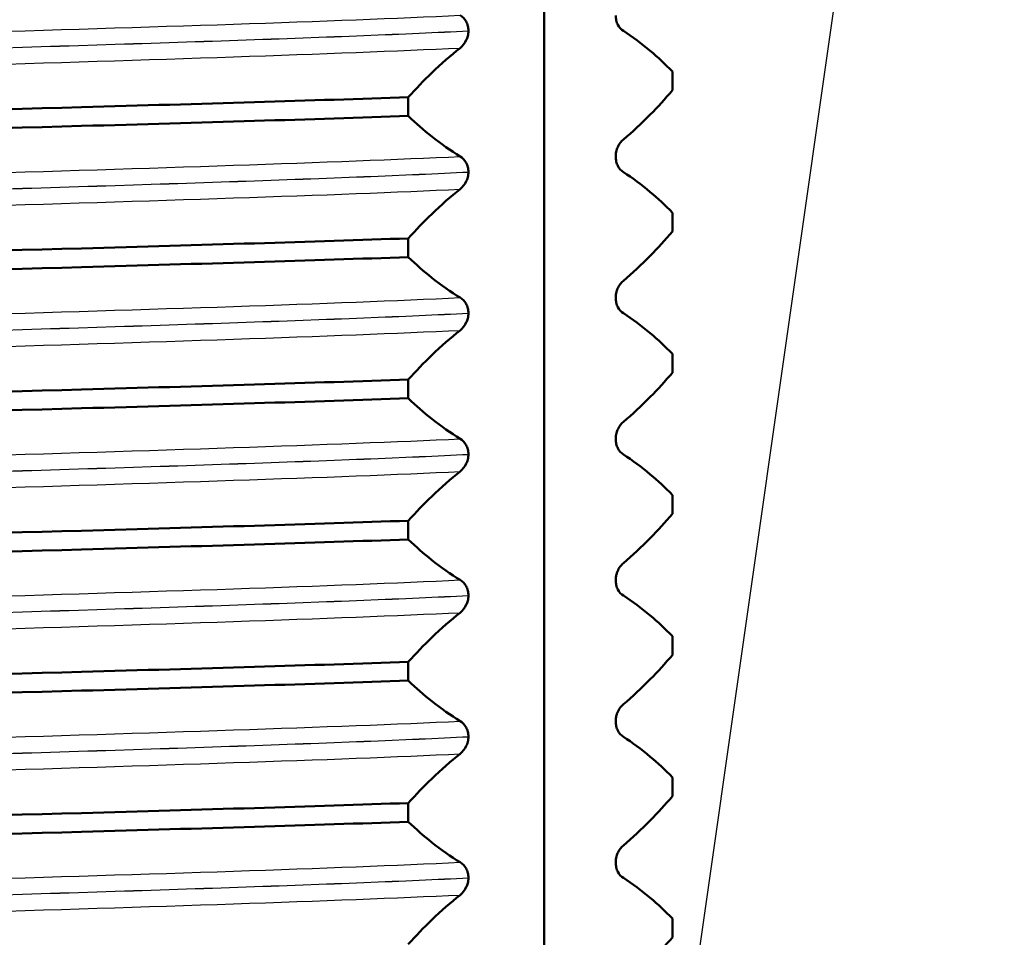
# Paper-space layout 'DS_2' of a CAD drawing. Units: millimetres. Extents: x 0 to 2100, y 0 to 2970.
# Drawn here: x 884 to 895, y 1724 to 1733 of the extents above; entities that cross this region are included whole.
import ezdxf

# ---------------------------------------------------------------- set-up
doc = ezdxf.new("R2010")
doc.units = ezdxf.units.MM
doc.header["$LTSCALE"] = 10
for name, color, linetype, lineweight in [('Dimensions(ISO)', 7, 'Continuous', 25), ('Hatch', 7, 'Continuous', 9), ('Visible Edges(ISO)', 7, 'Continuous', 50), ('Visible Tangent Edges(ISO)', 7, 'Continuous', 25)]:
    doc.layers.add(name, color=color, linetype=linetype, lineweight=lineweight)
doc.styles.add('Text_3.5mm', font='arial.ttf', dxfattribs={"width": 0.9})
doc.dimstyles.new('KS-STANDARD', dxfattribs={"dimscale": 10, "dimtxt": 3.5, "dimasz": 2.5, "dimexe": 3.175, "dimexo": 0, "dimgap": 0.8, "dimtad": 1, "dimdec": 1, "dimrnd": 1e-08, "dimtxsty": 'Text_3.5mm', "dimcen": 0.09, "dimdle": 10, "dimclrd": 7, "dimclre": 7, "dimclrt": 7, "dimadec": 0, "dimazin": 2, "dimtfac": 0.714286, "dimtdec": 4, "dimtmove": 0, "dimatfit": 3, "dimfxl": 1, "dimtolj": 1, "dimlwd": 25, "dimlwe": 25, "dimarcsym": 0})

# ---------------------------------------------------------------- blocks, each defined once
blk = doc.blocks.new('*D7')
at = {"layer": 'Defpoints', "color": 0, "linetype": 'Continuous', "transparency": 16777216}
for p in [(1000.322, 1732.787), (722.822, 1598.287), (1092.982, 1598.287)]:
    blk.add_point(p, dxfattribs=at)
at = {"layer": 'Dimensions(ISO)', "color": 7, "linetype": 'Continuous', "lineweight": 25, "transparency": 16777216}
for p, q in [((1000.322, 1732.787), (1124.732, 1732.787)), ((1092.982, 1707.787), (1092.982, 1623.287)), ((722.822, 1598.287), (1124.732, 1598.287))]:
    blk.add_line(p, q, dxfattribs=at)
at = {"layer": 'Dimensions(ISO)', "color": 7, "linetype": 'Continuous', "transparency": 16777216}
for points in [[(1088.816, 1707.787), (1097.149, 1707.787), (1092.982, 1732.787)], [(1088.816, 1623.287), (1097.149, 1623.287), (1092.982, 1598.287)]]:
    blk.add_solid(points, dxfattribs=at)
at = {"layer": 'Dimensions(ISO)', "color": 7, "linetype": 'Continuous', "lineweight": 25, "transparency": 16777216, "insert": (1067.1, 1632.286), "char_height": 35, "attachment_point": 4, "rotation": 90, "style": 'Text_3.5mm'}
blk.add_mtext('\\A1;134', dxfattribs=at)
blk = doc.blocks.new('*D8')
at = {"layer": 'Defpoints', "color": 0, "linetype": 'Continuous', "transparency": 16777216}
for p in [(1000.322, 1732.787), (722.822, 1496.287), (1224.144, 1496.287)]:
    blk.add_point(p, dxfattribs=at)
at = {"layer": 'Dimensions(ISO)', "color": 7, "linetype": 'Continuous', "lineweight": 25, "transparency": 16777216}
for p, q in [((1000.322, 1732.787), (1255.894, 1732.787)), ((1224.144, 1707.787), (1224.144, 1521.287)), ((722.822, 1496.287), (1255.894, 1496.287))]:
    blk.add_line(p, q, dxfattribs=at)
at = {"layer": 'Dimensions(ISO)', "color": 7, "linetype": 'Continuous', "transparency": 16777216}
for points in [[(1219.977, 1707.787), (1228.311, 1707.787), (1224.144, 1732.787)], [(1219.977, 1521.287), (1228.311, 1521.287), (1224.144, 1496.287)]]:
    blk.add_solid(points, dxfattribs=at)
at = {"layer": 'Dimensions(ISO)', "color": 7, "linetype": 'Continuous', "lineweight": 25, "transparency": 16777216, "insert": (1198.262, 1579.481), "char_height": 35, "attachment_point": 4, "rotation": 90, "style": 'Text_3.5mm'}
blk.add_mtext('\\A1;236', dxfattribs=at)

psp = doc.layouts.new('DS_2')

# ---------------------------------------------------------------- hatches: boundary and pattern name
at = {"layer": 'Hatch'}
h = psp.add_hatch(dxfattribs=at)
h.set_pattern_fill('ANSI31', color=256, scale=254, angle=90, style=0)
h.set_pattern_definition([(135, (0, 0), (-22.45064, -22.45064), [])])
edge = h.paths.add_edge_path()
edge.add_spline(control_points=[(767.524, 1661.071), (767.693, 1661.116), (767.864, 1661.152), (768.209, 1661.207), (768.382, 1661.225), (768.557, 1661.234)], knot_values=[-0.104742, -0.104742, -0.104742, -0.104742, -0.05238, -0.05238, -0.000002, -0.000002, -0.000002, -0.000002], degree=3, periodic=0)
edge.add_line((768.557, 1661.234), (825.702, 1664.229))
edge.add_spline(control_points=[(825.702, 1664.229), (827.764, 1664.337), (829.798, 1664.764), (833.792, 1666.275), (835.712, 1667.391), (839.454, 1670.49), (841.141, 1672.572), (843.599, 1677.264), (844.349, 1679.826), (844.579, 1682.459)], knot_values=[-2.870219, -2.870219, -2.870219, -2.870219, -2.250612, -2.250612, -1.589046, -1.589046, -0.792892, -0.792892, 0, 0, 0, 0], degree=3, periodic=0)
edge.add_line((844.579, 1682.459), (850.158, 1746.223))
edge.add_ellipse((855.139, 1745.787), major_axis=(-4.981, 0.436), ratio=1, start_angle=275, end_angle=360, ccw=False)
edge.add_line((855.139, 1750.787), (916.257, 1750.787))
edge.add_ellipse((916.257, 1762.787), major_axis=(12, 0), ratio=1, start_angle=270, end_angle=305)
edge.add_line((923.14, 1752.957), (933.031, 1759.883))
edge.add_ellipse((935.898, 1755.787), major_axis=(4.096, 2.868), ratio=1, start_angle=55, end_angle=90, ccw=False)
edge.add_line((935.898, 1760.787), (938.322, 1760.787))
edge.add_line((938.322, 1760.787), (938.322, 1762.787))
edge.add_line((938.322, 1762.787), (940.322, 1762.787))
edge.add_line((940.322, 1762.787), (950.252, 1762.787))
edge.add_line((950.252, 1762.787), (950.196, 1763.589))
edge.add_ellipse((945.208, 1763.24), major_axis=(-0.349, 4.988), ratio=1, start_angle=270, end_angle=350.1679)
edge.add_line((945.716, 1768.214), (931.842, 1769.632))
edge.add_ellipse((928.794, 1739.787), major_axis=(-29.845, 3.048), ratio=1, start_angle=270, end_angle=275.8321)
edge.add_line((928.794, 1769.787), (927, 1769.787))
edge.add_ellipse((927, 1767.787), major_axis=(0, 2), ratio=1, start_angle=0, end_angle=80)
edge.add_line((925.031, 1768.134), (924.724, 1766.398))
edge.add_ellipse((916.846, 1767.787), major_axis=(-1.389, -7.878), ratio=1, start_angle=10, end_angle=90, ccw=False)
edge.add_line((916.846, 1759.787), (847.155, 1759.787))
edge.add_ellipse((847.155, 1757.787), major_axis=(-2, 0), ratio=1, start_angle=270, end_angle=355)
edge.add_line((845.162, 1757.961), (838.942, 1686.864))
edge.add_spline(control_points=[(838.942, 1686.864), (838.807, 1685.32), (838.434, 1683.807), (837.197, 1680.853), (836.31, 1679.443), (833.89, 1676.719), (832.285, 1675.509), (828.703, 1673.79), (826.764, 1673.295), (824.784, 1673.191)], knot_values=[-2.152664, -2.152664, -2.152664, -2.152664, -1.687959, -1.687959, -1.191785, -1.191785, -0.594669, -0.594669, -0.000007, -0.000007, -0.000007, -0.000007], degree=3, periodic=0)
edge.add_line((824.784, 1673.191), (760.205, 1669.807))
edge.add_spline(control_points=[(760.205, 1669.807), (760.083, 1669.801), (759.963, 1669.772), (759.739, 1669.672), (759.637, 1669.602), (759.551, 1669.515)], knot_values=[-0.073508, -0.073508, -0.073508, -0.073508, -0.036754, -0.036754, -0.000003, -0.000003, -0.000003, -0.000003], degree=3, periodic=0)
edge.add_line((759.551, 1669.515), (757.041, 1667.006))
edge.add_ellipse((756.334, 1667.713), major_axis=(-0.707, -0.707), ratio=1, start_angle=60, end_angle=90, ccw=False)
edge.add_line((756.593, 1666.747), (746.011, 1663.912))
edge.add_ellipse((746.27, 1662.946), major_axis=(-0.966, -0.259), ratio=1, start_angle=270, end_angle=341)
edge.add_line((745.272, 1663.016), (744.935, 1658.198))
edge.add_line((744.935, 1658.198), (756.879, 1658.198))
edge.add_ellipse((758.59, 1653.5), major_axis=(4.698, 1.711), ratio=1, start_angle=84.994, end_angle=90, ccw=False)
edge.add_line((757.296, 1658.33), (767.524, 1661.071))

# ---------------------------------------------------------------- linework, layer by layer
at = {"layer": 'Visible Edges(ISO)'}
for p, q in [((889.992, 1740.087), (889.992, 1670.487)), ((889.187, 1733.247), (889.187, 1733.248)), ((891.358, 1732.815), (891.358, 1732.615)), ((888.547, 1732.343), (888.547, 1732.542)), ((890.754, 1731.911), (890.754, 1731.91)), ((889.187, 1731.746), (889.187, 1731.747)), ((891.358, 1731.314), (891.358, 1731.114)), ((888.547, 1730.842), (888.547, 1731.041)), ((890.754, 1730.41), (890.754, 1730.409)), ((889.187, 1730.245), (889.187, 1730.246)), ((891.358, 1729.813), (891.358, 1729.613)), ((888.547, 1729.341), (888.547, 1729.54)), ((890.754, 1728.909), (890.754, 1728.908)), ((889.187, 1728.744), (889.187, 1728.745)), ((891.358, 1728.312), (891.358, 1728.112)), ((888.547, 1727.84), (888.547, 1728.039)), ((890.754, 1727.408), (890.754, 1727.407)), ((889.187, 1727.243), (889.187, 1727.244)), ((891.358, 1726.811), (891.358, 1726.611)), ((888.547, 1726.339), (888.547, 1726.538)), ((890.754, 1725.907), (890.754, 1725.906)), ((889.187, 1725.742), (889.187, 1725.743)), ((891.358, 1725.31), (891.358, 1725.11)), ((888.547, 1724.838), (888.547, 1725.037)), ((890.754, 1724.406), (890.754, 1724.405)), ((889.187, 1724.241), (889.187, 1724.242)), ((891.358, 1723.809), (891.358, 1723.609))]:
    psp.add_line(p, q, dxfattribs=at)
for points, knots in [([(889.187, 1733.248), (889.187, 1733.257), (889.186, 1733.266), (889.184, 1733.283), (889.182, 1733.291), (889.176, 1733.318), (889.169, 1733.334), (889.147, 1733.375), (889.125, 1733.398), (889.099, 1733.413)], [-0.0444678, -0.0444678, -0.0444678, -0.0444678, -0.04059224, -0.04059224, -0.03631795, -0.03631795, -0.02566869, -0.02566869, 0, 0, 0, 0]), ([(890.754, 1733.411), (890.754, 1733.402), (890.754, 1733.393), (890.756, 1733.376), (890.758, 1733.367), (890.764, 1733.341), (890.77, 1733.325), (890.791, 1733.284), (890.812, 1733.261), (890.836, 1733.246)], [-0.0444678, -0.0444678, -0.0444678, -0.0444678, -0.04059224, -0.04059224, -0.03631795, -0.03631795, -0.02566869, -0.02566869, 0, 0, 0, 0]), ([(889.099, 1733.065), (889.126, 1733.086), (889.149, 1733.116), (889.17, 1733.162), (889.176, 1733.176), (889.182, 1733.2), (889.184, 1733.21), (889.186, 1733.229), (889.187, 1733.238), (889.187, 1733.247)], [-0.03115116, -0.03115116, -0.03115116, -0.03115116, -0.01238272, -0.01238272, -0.00612422, -0.00612422, -0.00265118, -0.00265118, 0, 0, 0, 0]), ([(890.836, 1733.246), (890.932, 1733.185), (891.027, 1733.114), (891.201, 1732.967), (891.28, 1732.894), (891.358, 1732.815)], [-0.1881183, -0.1881183, -0.1881183, -0.1881183, -0.0857024, -0.0857024, 0, 0, 0, 0]), ([(888.547, 1732.542), (888.63, 1732.633), (888.713, 1732.72), (888.897, 1732.897), (888.998, 1732.986), (889.099, 1733.065)], [-0.1904609, -0.1904609, -0.1904609, -0.1904609, -0.1036427, -0.1036427, 0, 0, 0, 0]), ([(874.286, 1732.065), (874.906, 1732.126), (876.418, 1732.188), (878.405, 1732.25), (880.399, 1732.312), (882.847, 1732.374), (885.071, 1732.436), (886.345, 1732.471), (887.542, 1732.507), (888.547, 1732.542)], [261.32347, 261.32347, 261.32347, 261.32347, 262.098995, 262.098995, 262.098995, 262.87696, 262.87696, 262.87696, 263.322503, 263.322503, 263.322503, 263.322503]), ([(891.358, 1732.615), (891.28, 1732.525), (891.201, 1732.438), (891.027, 1732.261), (890.932, 1732.172), (890.836, 1732.092)], [-0.1904609, -0.1904609, -0.1904609, -0.1904609, -0.1036427, -0.1036427, 0, 0, 0, 0]), ([(874.286, 1731.865), (874.906, 1731.927), (876.418, 1731.988), (878.405, 1732.05), (880.399, 1732.112), (882.847, 1732.174), (885.071, 1732.236), (886.345, 1732.272), (887.542, 1732.307), (888.547, 1732.343)], [261.32347, 261.32347, 261.32347, 261.32347, 262.098995, 262.098995, 262.098995, 262.87696, 262.87696, 262.87696, 263.322503, 263.322503, 263.322503, 263.322503]), ([(889.099, 1731.912), (888.998, 1731.973), (888.897, 1732.044), (888.713, 1732.191), (888.63, 1732.264), (888.547, 1732.343)], [-0.1881183, -0.1881183, -0.1881183, -0.1881183, -0.0857024, -0.0857024, 0, 0, 0, 0]), ([(890.836, 1732.092), (890.814, 1732.074), (890.795, 1732.049), (890.774, 1732.008), (890.767, 1731.993), (890.76, 1731.965), (890.758, 1731.955), (890.755, 1731.937), (890.754, 1731.931), (890.754, 1731.92), (890.754, 1731.915), (890.754, 1731.911)], [-0.0322858, -0.0322858, -0.0322858, -0.0322858, -0.01477221, -0.01477221, -0.00724228, -0.00724228, -0.00334794, -0.00334794, -0.00134468, -0.00134468, 0, 0, 0, 0]), ([(889.187, 1731.747), (889.187, 1731.756), (889.186, 1731.765), (889.184, 1731.782), (889.182, 1731.79), (889.176, 1731.817), (889.169, 1731.833), (889.147, 1731.874), (889.125, 1731.897), (889.099, 1731.912)], [-0.0444678, -0.0444678, -0.0444678, -0.0444678, -0.04059224, -0.04059224, -0.03631795, -0.03631795, -0.02566869, -0.02566869, 0, 0, 0, 0]), ([(890.754, 1731.91), (890.754, 1731.901), (890.754, 1731.892), (890.756, 1731.875), (890.758, 1731.866), (890.764, 1731.84), (890.77, 1731.824), (890.791, 1731.783), (890.812, 1731.76), (890.836, 1731.745)], [-0.0444678, -0.0444678, -0.0444678, -0.0444678, -0.04059224, -0.04059224, -0.03631795, -0.03631795, -0.02566869, -0.02566869, 0, 0, 0, 0]), ([(889.099, 1731.564), (889.126, 1731.585), (889.149, 1731.615), (889.17, 1731.661), (889.176, 1731.675), (889.182, 1731.699), (889.184, 1731.709), (889.186, 1731.728), (889.187, 1731.737), (889.187, 1731.746)], [-0.03115116, -0.03115116, -0.03115116, -0.03115116, -0.01238272, -0.01238272, -0.00612422, -0.00612422, -0.00265118, -0.00265118, 0, 0, 0, 0]), ([(890.836, 1731.745), (890.932, 1731.684), (891.027, 1731.613), (891.201, 1731.466), (891.28, 1731.393), (891.358, 1731.314)], [-0.1881183, -0.1881183, -0.1881183, -0.1881183, -0.0857024, -0.0857024, 0, 0, 0, 0]), ([(888.547, 1731.041), (888.63, 1731.132), (888.713, 1731.219), (888.897, 1731.396), (888.998, 1731.485), (889.099, 1731.564)], [-0.1904609, -0.1904609, -0.1904609, -0.1904609, -0.1036427, -0.1036427, 0, 0, 0, 0]), ([(891.358, 1731.114), (891.28, 1731.024), (891.201, 1730.937), (891.027, 1730.76), (890.932, 1730.671), (890.836, 1730.591)], [-0.1904609, -0.1904609, -0.1904609, -0.1904609, -0.1036427, -0.1036427, 0, 0, 0, 0]), ([(874.286, 1730.564), (874.906, 1730.625), (876.418, 1730.687), (878.405, 1730.749), (880.399, 1730.811), (882.847, 1730.873), (885.071, 1730.935), (886.345, 1730.97), (887.542, 1731.006), (888.547, 1731.041)], [255.040285, 255.040285, 255.040285, 255.040285, 255.81581, 255.81581, 255.81581, 256.593775, 256.593775, 256.593775, 257.039318, 257.039318, 257.039318, 257.039318]), ([(874.286, 1730.364), (874.906, 1730.426), (876.418, 1730.487), (878.405, 1730.549), (880.399, 1730.611), (882.847, 1730.673), (885.071, 1730.735), (886.345, 1730.771), (887.542, 1730.806), (888.547, 1730.842)], [255.040285, 255.040285, 255.040285, 255.040285, 255.81581, 255.81581, 255.81581, 256.593775, 256.593775, 256.593775, 257.039318, 257.039318, 257.039318, 257.039318]), ([(889.099, 1730.411), (888.998, 1730.472), (888.897, 1730.543), (888.713, 1730.69), (888.63, 1730.763), (888.547, 1730.842)], [-0.1881183, -0.1881183, -0.1881183, -0.1881183, -0.0857024, -0.0857024, 0, 0, 0, 0]), ([(890.836, 1730.591), (890.814, 1730.572), (890.794, 1730.547), (890.773, 1730.505), (890.767, 1730.49), (890.76, 1730.463), (890.757, 1730.453), (890.755, 1730.436), (890.755, 1730.431), (890.754, 1730.423), (890.754, 1730.42), (890.754, 1730.416), (890.754, 1730.415), (890.754, 1730.413), (890.754, 1730.412), (890.754, 1730.412), (890.754, 1730.411), (890.754, 1730.411), (890.754, 1730.411), (890.754, 1730.41), (890.754, 1730.41), (890.754, 1730.41), (890.754, 1730.41), (890.754, 1730.41)], [-0.03211548, -0.03211548, -0.03211548, -0.03211548, -0.01436886, -0.01436886, -0.00705429, -0.00705429, -0.00325606, -0.00325606, -0.00158441, -0.00158441, -0.00078573, -0.00078573, -0.00039187, -0.00039187, -0.00019576, -0.00019576, -0.00009785, -0.00009785, -0.00004892, -0.00004892, -0.00002446, -0.00002446, 0, 0, 0, 0]), ([(889.187, 1730.246), (889.187, 1730.255), (889.186, 1730.264), (889.184, 1730.281), (889.182, 1730.289), (889.176, 1730.316), (889.169, 1730.332), (889.147, 1730.373), (889.125, 1730.396), (889.099, 1730.411)], [-0.0444678, -0.0444678, -0.0444678, -0.0444678, -0.04059224, -0.04059224, -0.03631795, -0.03631795, -0.02566869, -0.02566869, 0, 0, 0, 0]), ([(890.754, 1730.409), (890.754, 1730.4), (890.754, 1730.391), (890.756, 1730.374), (890.758, 1730.365), (890.764, 1730.339), (890.77, 1730.323), (890.791, 1730.282), (890.812, 1730.259), (890.836, 1730.244)], [-0.0444678, -0.0444678, -0.0444678, -0.0444678, -0.04059224, -0.04059224, -0.03631795, -0.03631795, -0.02566869, -0.02566869, 0, 0, 0, 0]), ([(889.099, 1730.063), (889.126, 1730.084), (889.149, 1730.114), (889.17, 1730.16), (889.176, 1730.174), (889.182, 1730.198), (889.184, 1730.208), (889.186, 1730.227), (889.187, 1730.236), (889.187, 1730.245)], [-0.03115116, -0.03115116, -0.03115116, -0.03115116, -0.01238272, -0.01238272, -0.00612422, -0.00612422, -0.00265118, -0.00265118, 0, 0, 0, 0]), ([(890.836, 1730.244), (890.932, 1730.183), (891.027, 1730.112), (891.201, 1729.965), (891.28, 1729.892), (891.358, 1729.813)], [-0.1881183, -0.1881183, -0.1881183, -0.1881183, -0.0857024, -0.0857024, 0, 0, 0, 0]), ([(888.547, 1729.54), (888.63, 1729.631), (888.713, 1729.718), (888.897, 1729.895), (888.998, 1729.984), (889.099, 1730.063)], [-0.1904609, -0.1904609, -0.1904609, -0.1904609, -0.1036427, -0.1036427, 0, 0, 0, 0]), ([(891.358, 1729.613), (891.28, 1729.523), (891.201, 1729.436), (891.027, 1729.259), (890.932, 1729.17), (890.836, 1729.09)], [-0.1904609, -0.1904609, -0.1904609, -0.1904609, -0.1036427, -0.1036427, 0, 0, 0, 0]), ([(874.286, 1729.063), (874.906, 1729.124), (876.418, 1729.186), (878.405, 1729.248), (880.399, 1729.31), (882.847, 1729.372), (885.071, 1729.434), (886.345, 1729.469), (887.542, 1729.505), (888.547, 1729.54)], [248.7571, 248.7571, 248.7571, 248.7571, 249.532625, 249.532625, 249.532625, 250.310589, 250.310589, 250.310589, 250.756132, 250.756132, 250.756132, 250.756132]), ([(874.286, 1728.863), (874.906, 1728.925), (876.418, 1728.986), (878.405, 1729.048), (880.399, 1729.11), (882.847, 1729.172), (885.071, 1729.234), (886.345, 1729.27), (887.542, 1729.305), (888.547, 1729.341)], [248.7571, 248.7571, 248.7571, 248.7571, 249.532625, 249.532625, 249.532625, 250.310589, 250.310589, 250.310589, 250.756132, 250.756132, 250.756132, 250.756132]), ([(889.099, 1728.91), (888.998, 1728.971), (888.897, 1729.042), (888.713, 1729.189), (888.63, 1729.262), (888.547, 1729.341)], [-0.1881183, -0.1881183, -0.1881183, -0.1881183, -0.0857024, -0.0857024, 0, 0, 0, 0]), ([(890.836, 1729.09), (890.814, 1729.071), (890.794, 1729.046), (890.773, 1729.004), (890.767, 1728.989), (890.76, 1728.962), (890.757, 1728.952), (890.755, 1728.935), (890.755, 1728.93), (890.754, 1728.922), (890.754, 1728.919), (890.754, 1728.915), (890.754, 1728.914), (890.754, 1728.912), (890.754, 1728.911), (890.754, 1728.911), (890.754, 1728.91), (890.754, 1728.91), (890.754, 1728.91), (890.754, 1728.909), (890.754, 1728.909), (890.754, 1728.909), (890.754, 1728.909), (890.754, 1728.909)], [-0.03211542, -0.03211542, -0.03211542, -0.03211542, -0.01436884, -0.01436884, -0.00705428, -0.00705428, -0.00325606, -0.00325606, -0.0015844, -0.0015844, -0.00078572, -0.00078572, -0.00039187, -0.00039187, -0.00019576, -0.00019576, -0.00009785, -0.00009785, -0.00004892, -0.00004892, -0.00002446, -0.00002446, 0, 0, 0, 0]), ([(889.187, 1728.745), (889.187, 1728.754), (889.186, 1728.763), (889.184, 1728.78), (889.182, 1728.788), (889.176, 1728.815), (889.169, 1728.831), (889.147, 1728.872), (889.125, 1728.895), (889.099, 1728.91)], [-0.0444678, -0.0444678, -0.0444678, -0.0444678, -0.04059224, -0.04059224, -0.03631795, -0.03631795, -0.02566869, -0.02566869, 0, 0, 0, 0]), ([(890.754, 1728.908), (890.754, 1728.899), (890.754, 1728.89), (890.756, 1728.873), (890.758, 1728.864), (890.764, 1728.838), (890.77, 1728.822), (890.791, 1728.781), (890.812, 1728.758), (890.836, 1728.743)], [-0.0444678, -0.0444678, -0.0444678, -0.0444678, -0.04059224, -0.04059224, -0.03631795, -0.03631795, -0.02566869, -0.02566869, 0, 0, 0, 0]), ([(889.099, 1728.562), (889.126, 1728.583), (889.149, 1728.613), (889.17, 1728.659), (889.176, 1728.673), (889.182, 1728.697), (889.184, 1728.707), (889.186, 1728.726), (889.187, 1728.735), (889.187, 1728.744)], [-0.03115116, -0.03115116, -0.03115116, -0.03115116, -0.01238272, -0.01238272, -0.00612422, -0.00612422, -0.00265118, -0.00265118, 0, 0, 0, 0]), ([(890.836, 1728.743), (890.932, 1728.682), (891.027, 1728.611), (891.201, 1728.464), (891.28, 1728.391), (891.358, 1728.312)], [-0.1881183, -0.1881183, -0.1881183, -0.1881183, -0.0857024, -0.0857024, 0, 0, 0, 0]), ([(888.547, 1728.039), (888.63, 1728.13), (888.713, 1728.217), (888.897, 1728.394), (888.998, 1728.483), (889.099, 1728.562)], [-0.1904609, -0.1904609, -0.1904609, -0.1904609, -0.1036427, -0.1036427, 0, 0, 0, 0]), ([(891.358, 1728.112), (891.28, 1728.022), (891.201, 1727.935), (891.027, 1727.758), (890.932, 1727.669), (890.836, 1727.589)], [-0.1904609, -0.1904609, -0.1904609, -0.1904609, -0.1036427, -0.1036427, 0, 0, 0, 0]), ([(874.286, 1727.562), (874.906, 1727.623), (876.418, 1727.685), (878.405, 1727.747), (880.399, 1727.809), (882.847, 1727.871), (885.071, 1727.933), (886.345, 1727.968), (887.542, 1728.004), (888.547, 1728.039)], [242.473914, 242.473914, 242.473914, 242.473914, 243.24944, 243.24944, 243.24944, 244.027404, 244.027404, 244.027404, 244.472947, 244.472947, 244.472947, 244.472947]), ([(874.286, 1727.362), (874.906, 1727.424), (876.418, 1727.485), (878.405, 1727.547), (880.399, 1727.609), (882.847, 1727.671), (885.071, 1727.733), (886.345, 1727.769), (887.542, 1727.804), (888.547, 1727.84)], [242.473914, 242.473914, 242.473914, 242.473914, 243.24944, 243.24944, 243.24944, 244.027404, 244.027404, 244.027404, 244.472947, 244.472947, 244.472947, 244.472947]), ([(889.099, 1727.409), (888.998, 1727.47), (888.897, 1727.541), (888.713, 1727.688), (888.63, 1727.761), (888.547, 1727.84)], [-0.1881183, -0.1881183, -0.1881183, -0.1881183, -0.0857024, -0.0857024, 0, 0, 0, 0]), ([(890.836, 1727.589), (890.821, 1727.577), (890.806, 1727.56), (890.783, 1727.524), (890.774, 1727.506), (890.763, 1727.475), (890.76, 1727.463), (890.756, 1727.443), (890.755, 1727.436), (890.754, 1727.425), (890.754, 1727.421), (890.754, 1727.416), (890.754, 1727.414), (890.754, 1727.411), (890.754, 1727.409), (890.754, 1727.408)], [-0.03518994, -0.03518994, -0.03518994, -0.03518994, -0.01911412, -0.01911412, -0.00913879, -0.00913879, -0.0044396, -0.0044396, -0.00210429, -0.00210429, -0.00099685, -0.00099685, -0.00041119, -0.00041119, 0, 0, 0, 0]), ([(889.187, 1727.244), (889.187, 1727.253), (889.186, 1727.262), (889.184, 1727.279), (889.182, 1727.287), (889.176, 1727.314), (889.169, 1727.33), (889.147, 1727.371), (889.125, 1727.394), (889.099, 1727.409)], [-0.0444678, -0.0444678, -0.0444678, -0.0444678, -0.04059224, -0.04059224, -0.03631795, -0.03631795, -0.02566869, -0.02566869, 0, 0, 0, 0]), ([(890.754, 1727.407), (890.754, 1727.398), (890.754, 1727.389), (890.756, 1727.372), (890.758, 1727.363), (890.764, 1727.337), (890.77, 1727.321), (890.791, 1727.28), (890.812, 1727.257), (890.836, 1727.242)], [-0.0444678, -0.0444678, -0.0444678, -0.0444678, -0.04059224, -0.04059224, -0.03631795, -0.03631795, -0.02566869, -0.02566869, 0, 0, 0, 0]), ([(889.099, 1727.061), (889.126, 1727.082), (889.149, 1727.112), (889.17, 1727.158), (889.176, 1727.172), (889.182, 1727.196), (889.184, 1727.206), (889.186, 1727.225), (889.187, 1727.234), (889.187, 1727.243)], [-0.03115116, -0.03115116, -0.03115116, -0.03115116, -0.01238272, -0.01238272, -0.00612422, -0.00612422, -0.00265118, -0.00265118, 0, 0, 0, 0]), ([(890.836, 1727.242), (890.932, 1727.181), (891.027, 1727.11), (891.201, 1726.963), (891.28, 1726.89), (891.358, 1726.811)], [-0.1881183, -0.1881183, -0.1881183, -0.1881183, -0.0857024, -0.0857024, 0, 0, 0, 0]), ([(888.547, 1726.538), (888.63, 1726.629), (888.713, 1726.716), (888.897, 1726.893), (888.998, 1726.982), (889.099, 1727.061)], [-0.1904609, -0.1904609, -0.1904609, -0.1904609, -0.1036427, -0.1036427, 0, 0, 0, 0]), ([(891.358, 1726.611), (891.28, 1726.521), (891.201, 1726.434), (891.027, 1726.257), (890.932, 1726.168), (890.836, 1726.088)], [-0.1904609, -0.1904609, -0.1904609, -0.1904609, -0.1036427, -0.1036427, 0, 0, 0, 0]), ([(874.286, 1726.061), (874.906, 1726.122), (876.418, 1726.184), (878.405, 1726.246), (880.399, 1726.308), (882.847, 1726.37), (885.071, 1726.432), (886.345, 1726.467), (887.542, 1726.503), (888.547, 1726.538)], [236.190729, 236.190729, 236.190729, 236.190729, 236.966254, 236.966254, 236.966254, 237.744219, 237.744219, 237.744219, 238.189762, 238.189762, 238.189762, 238.189762]), ([(874.286, 1725.861), (874.906, 1725.923), (876.418, 1725.984), (878.405, 1726.046), (880.399, 1726.108), (882.847, 1726.17), (885.071, 1726.232), (886.345, 1726.268), (887.542, 1726.303), (888.547, 1726.339)], [236.190729, 236.190729, 236.190729, 236.190729, 236.966254, 236.966254, 236.966254, 237.744219, 237.744219, 237.744219, 238.189762, 238.189762, 238.189762, 238.189762]), ([(889.099, 1725.908), (888.998, 1725.969), (888.897, 1726.04), (888.713, 1726.187), (888.63, 1726.26), (888.547, 1726.339)], [-0.1881183, -0.1881183, -0.1881183, -0.1881183, -0.0857024, -0.0857024, 0, 0, 0, 0]), ([(890.836, 1726.088), (890.822, 1726.077), (890.808, 1726.061), (890.783, 1726.025), (890.774, 1726.006), (890.764, 1725.976), (890.76, 1725.964), (890.756, 1725.944), (890.755, 1725.936), (890.754, 1725.924), (890.754, 1725.92), (890.754, 1725.913), (890.754, 1725.91), (890.754, 1725.907)], [-0.03004619, -0.03004619, -0.03004619, -0.03004619, -0.01888624, -0.01888624, -0.00958466, -0.00958466, -0.00468334, -0.00468334, -0.00214385, -0.00214385, -0.00087475, -0.00087475, 0, 0, 0, 0]), ([(889.187, 1725.743), (889.187, 1725.752), (889.186, 1725.761), (889.184, 1725.778), (889.182, 1725.786), (889.176, 1725.813), (889.169, 1725.829), (889.147, 1725.87), (889.125, 1725.893), (889.099, 1725.908)], [-0.0444678, -0.0444678, -0.0444678, -0.0444678, -0.04059224, -0.04059224, -0.03631795, -0.03631795, -0.02566869, -0.02566869, 0, 0, 0, 0]), ([(890.754, 1725.906), (890.754, 1725.897), (890.754, 1725.888), (890.756, 1725.871), (890.758, 1725.862), (890.764, 1725.836), (890.77, 1725.82), (890.791, 1725.779), (890.812, 1725.756), (890.836, 1725.741)], [-0.0444678, -0.0444678, -0.0444678, -0.0444678, -0.04059224, -0.04059224, -0.03631795, -0.03631795, -0.02566869, -0.02566869, 0, 0, 0, 0]), ([(889.099, 1725.56), (889.126, 1725.581), (889.149, 1725.611), (889.17, 1725.657), (889.176, 1725.671), (889.182, 1725.695), (889.184, 1725.705), (889.186, 1725.724), (889.187, 1725.733), (889.187, 1725.742)], [-0.03115116, -0.03115116, -0.03115116, -0.03115116, -0.01238272, -0.01238272, -0.00612422, -0.00612422, -0.00265118, -0.00265118, 0, 0, 0, 0]), ([(890.836, 1725.741), (890.932, 1725.68), (891.027, 1725.609), (891.201, 1725.462), (891.28, 1725.389), (891.358, 1725.31)], [-0.1881183, -0.1881183, -0.1881183, -0.1881183, -0.0857024, -0.0857024, 0, 0, 0, 0]), ([(888.547, 1725.037), (888.63, 1725.128), (888.713, 1725.215), (888.897, 1725.392), (888.998, 1725.481), (889.099, 1725.56)], [-0.1904609, -0.1904609, -0.1904609, -0.1904609, -0.1036427, -0.1036427, 0, 0, 0, 0]), ([(891.358, 1725.11), (891.28, 1725.02), (891.201, 1724.933), (891.027, 1724.756), (890.932, 1724.667), (890.836, 1724.587)], [-0.1904609, -0.1904609, -0.1904609, -0.1904609, -0.1036427, -0.1036427, 0, 0, 0, 0]), ([(874.286, 1724.56), (874.906, 1724.621), (876.418, 1724.683), (878.405, 1724.745), (880.399, 1724.807), (882.847, 1724.869), (885.071, 1724.931), (886.345, 1724.966), (887.542, 1725.002), (888.547, 1725.037)], [229.907544, 229.907544, 229.907544, 229.907544, 230.683069, 230.683069, 230.683069, 231.461033, 231.461033, 231.461033, 231.906576, 231.906576, 231.906576, 231.906576]), ([(874.286, 1724.36), (874.906, 1724.422), (876.418, 1724.483), (878.405, 1724.545), (880.399, 1724.607), (882.847, 1724.669), (885.071, 1724.731), (886.345, 1724.767), (887.542, 1724.802), (888.547, 1724.838)], [229.907544, 229.907544, 229.907544, 229.907544, 230.683069, 230.683069, 230.683069, 231.461033, 231.461033, 231.461033, 231.906576, 231.906576, 231.906576, 231.906576]), ([(889.099, 1724.407), (888.998, 1724.468), (888.897, 1724.539), (888.713, 1724.686), (888.63, 1724.759), (888.547, 1724.838)], [-0.1881183, -0.1881183, -0.1881183, -0.1881183, -0.0857024, -0.0857024, 0, 0, 0, 0]), ([(890.836, 1724.587), (890.814, 1724.568), (890.794, 1724.543), (890.773, 1724.501), (890.767, 1724.486), (890.76, 1724.459), (890.757, 1724.449), (890.755, 1724.432), (890.755, 1724.427), (890.754, 1724.419), (890.754, 1724.416), (890.754, 1724.412), (890.754, 1724.411), (890.754, 1724.409), (890.754, 1724.408), (890.754, 1724.408), (890.754, 1724.407), (890.754, 1724.407), (890.754, 1724.407), (890.754, 1724.406), (890.754, 1724.406), (890.754, 1724.406), (890.754, 1724.406), (890.754, 1724.406)], [-0.03211549, -0.03211549, -0.03211549, -0.03211549, -0.01436887, -0.01436887, -0.00705429, -0.00705429, -0.00325606, -0.00325606, -0.00158441, -0.00158441, -0.00078573, -0.00078573, -0.00039187, -0.00039187, -0.00019576, -0.00019576, -0.00009785, -0.00009785, -0.00004892, -0.00004892, -0.00002446, -0.00002446, 0, 0, 0, 0]), ([(889.187, 1724.242), (889.187, 1724.251), (889.186, 1724.26), (889.184, 1724.277), (889.182, 1724.285), (889.176, 1724.312), (889.169, 1724.328), (889.147, 1724.369), (889.125, 1724.392), (889.099, 1724.407)], [-0.0444678, -0.0444678, -0.0444678, -0.0444678, -0.04059224, -0.04059224, -0.03631795, -0.03631795, -0.02566869, -0.02566869, 0, 0, 0, 0]), ([(890.754, 1724.405), (890.754, 1724.396), (890.754, 1724.387), (890.756, 1724.37), (890.758, 1724.361), (890.764, 1724.335), (890.77, 1724.319), (890.791, 1724.278), (890.812, 1724.255), (890.836, 1724.24)], [-0.0444678, -0.0444678, -0.0444678, -0.0444678, -0.04059224, -0.04059224, -0.03631795, -0.03631795, -0.02566869, -0.02566869, 0, 0, 0, 0]), ([(889.099, 1724.059), (889.126, 1724.08), (889.149, 1724.11), (889.17, 1724.156), (889.176, 1724.17), (889.182, 1724.194), (889.184, 1724.204), (889.186, 1724.223), (889.187, 1724.232), (889.187, 1724.241)], [-0.03115116, -0.03115116, -0.03115116, -0.03115116, -0.01238272, -0.01238272, -0.00612422, -0.00612422, -0.00265118, -0.00265118, 0, 0, 0, 0]), ([(890.836, 1724.24), (890.932, 1724.179), (891.027, 1724.108), (891.201, 1723.961), (891.28, 1723.888), (891.358, 1723.809)], [-0.1881183, -0.1881183, -0.1881183, -0.1881183, -0.0857024, -0.0857024, 0, 0, 0, 0]), ([(888.547, 1723.536), (888.63, 1723.627), (888.713, 1723.714), (888.897, 1723.891), (888.998, 1723.98), (889.099, 1724.059)], [-0.1904609, -0.1904609, -0.1904609, -0.1904609, -0.1036427, -0.1036427, 0, 0, 0, 0]), ([(891.358, 1723.609), (891.28, 1723.519), (891.201, 1723.432), (891.027, 1723.255), (890.932, 1723.166), (890.836, 1723.086)], [-0.1904609, -0.1904609, -0.1904609, -0.1904609, -0.1036427, -0.1036427, 0, 0, 0, 0])]:
    psp.add_open_spline(points, degree=3, knots=knots, dxfattribs=at)
at = {"layer": 'Visible Tangent Edges(ISO)'}
psp.add_line((894.54, 1743.787), (891.274, 1720.889), dxfattribs=at)
for points, knots in [([(874.808, 1732.843), (874.978, 1732.906), (876.038, 1732.97), (877.679, 1733.033), (879.332, 1733.097), (881.554, 1733.161), (883.692, 1733.225), (885.79, 1733.288), (887.78, 1733.35), (889.099, 1733.413)], [267.412801, 267.412801, 267.412801, 267.412801, 268.209653, 268.209653, 268.209653, 269.0121, 269.0121, 269.0121, 269.799543, 269.799543, 269.799543, 269.799543]), ([(874.89, 1732.661), (874.987, 1732.725), (875.971, 1732.789), (877.555, 1732.852), (879.194, 1732.918), (881.454, 1732.984), (883.633, 1733.05), (885.812, 1733.116), (887.877, 1733.182), (889.187, 1733.248)], [267.378682, 267.378682, 267.378682, 267.378682, 268.178449, 268.178449, 268.178449, 269.006055, 269.006055, 269.006055, 269.833662, 269.833662, 269.833662, 269.833662]), ([(874.89, 1732.66), (874.987, 1732.724), (875.971, 1732.788), (877.555, 1732.851), (879.194, 1732.917), (881.454, 1732.983), (883.633, 1733.049), (885.812, 1733.115), (887.877, 1733.181), (889.187, 1733.247)], [261.095497, 261.095497, 261.095497, 261.095497, 261.895263, 261.895263, 261.895263, 262.72287, 262.72287, 262.72287, 263.550477, 263.550477, 263.550477, 263.550477]), ([(874.808, 1732.495), (874.978, 1732.559), (876.038, 1732.622), (877.679, 1732.686), (879.332, 1732.75), (881.554, 1732.813), (883.692, 1732.877), (885.79, 1732.94), (887.78, 1733.003), (889.099, 1733.065)], [261.129616, 261.129616, 261.129616, 261.129616, 261.926467, 261.926467, 261.926467, 262.728914, 262.728914, 262.728914, 263.516357, 263.516357, 263.516357, 263.516357]), ([(874.808, 1731.342), (874.978, 1731.405), (876.038, 1731.469), (877.679, 1731.532), (879.332, 1731.596), (881.554, 1731.66), (883.692, 1731.724), (885.79, 1731.787), (887.78, 1731.849), (889.099, 1731.912)], [261.129616, 261.129616, 261.129616, 261.129616, 261.926467, 261.926467, 261.926467, 262.728914, 262.728914, 262.728914, 263.516357, 263.516357, 263.516357, 263.516357]), ([(874.89, 1731.16), (874.987, 1731.224), (875.971, 1731.288), (877.555, 1731.351), (879.194, 1731.417), (881.454, 1731.483), (883.633, 1731.549), (885.812, 1731.615), (887.877, 1731.681), (889.187, 1731.747)], [261.095497, 261.095497, 261.095497, 261.095497, 261.895263, 261.895263, 261.895263, 262.72287, 262.72287, 262.72287, 263.550477, 263.550477, 263.550477, 263.550477]), ([(874.89, 1731.159), (874.987, 1731.223), (875.971, 1731.287), (877.555, 1731.35), (879.194, 1731.416), (881.454, 1731.482), (883.633, 1731.548), (885.812, 1731.614), (887.877, 1731.68), (889.187, 1731.746)], [254.812311, 254.812311, 254.812311, 254.812311, 255.612078, 255.612078, 255.612078, 256.439685, 256.439685, 256.439685, 257.267291, 257.267291, 257.267291, 257.267291]), ([(874.808, 1730.994), (874.978, 1731.058), (876.038, 1731.121), (877.679, 1731.185), (879.332, 1731.249), (881.554, 1731.312), (883.692, 1731.376), (885.79, 1731.439), (887.78, 1731.502), (889.099, 1731.564)], [254.84643, 254.84643, 254.84643, 254.84643, 255.643282, 255.643282, 255.643282, 256.445729, 256.445729, 256.445729, 257.233172, 257.233172, 257.233172, 257.233172]), ([(874.808, 1729.841), (874.978, 1729.904), (876.038, 1729.968), (877.679, 1730.031), (879.332, 1730.095), (881.554, 1730.159), (883.692, 1730.223), (885.79, 1730.286), (887.78, 1730.348), (889.099, 1730.411)], [254.84643, 254.84643, 254.84643, 254.84643, 255.643282, 255.643282, 255.643282, 256.445729, 256.445729, 256.445729, 257.233172, 257.233172, 257.233172, 257.233172]), ([(874.89, 1729.659), (874.987, 1729.723), (875.971, 1729.787), (877.555, 1729.85), (879.194, 1729.916), (881.454, 1729.982), (883.633, 1730.048), (885.812, 1730.114), (887.877, 1730.18), (889.187, 1730.246)], [254.812311, 254.812311, 254.812311, 254.812311, 255.612078, 255.612078, 255.612078, 256.439685, 256.439685, 256.439685, 257.267291, 257.267291, 257.267291, 257.267291]), ([(874.89, 1729.658), (874.987, 1729.722), (875.971, 1729.786), (877.555, 1729.849), (879.194, 1729.915), (881.454, 1729.981), (883.633, 1730.047), (885.812, 1730.113), (887.877, 1730.179), (889.187, 1730.245)], [248.529126, 248.529126, 248.529126, 248.529126, 249.328893, 249.328893, 249.328893, 250.156499, 250.156499, 250.156499, 250.984106, 250.984106, 250.984106, 250.984106]), ([(874.808, 1729.493), (874.978, 1729.557), (876.038, 1729.62), (877.679, 1729.684), (879.332, 1729.748), (881.554, 1729.811), (883.692, 1729.875), (885.79, 1729.938), (887.78, 1730.001), (889.099, 1730.063)], [248.563245, 248.563245, 248.563245, 248.563245, 249.360097, 249.360097, 249.360097, 250.162544, 250.162544, 250.162544, 250.949987, 250.949987, 250.949987, 250.949987]), ([(874.808, 1728.34), (874.978, 1728.403), (876.038, 1728.467), (877.679, 1728.53), (879.332, 1728.594), (881.554, 1728.658), (883.692, 1728.722), (885.79, 1728.785), (887.78, 1728.847), (889.099, 1728.91)], [248.563245, 248.563245, 248.563245, 248.563245, 249.360097, 249.360097, 249.360097, 250.162544, 250.162544, 250.162544, 250.949987, 250.949987, 250.949987, 250.949987]), ([(874.89, 1728.158), (874.987, 1728.222), (875.971, 1728.286), (877.555, 1728.349), (879.194, 1728.415), (881.454, 1728.481), (883.633, 1728.547), (885.812, 1728.613), (887.877, 1728.679), (889.187, 1728.745)], [248.529126, 248.529126, 248.529126, 248.529126, 249.328893, 249.328893, 249.328893, 250.156499, 250.156499, 250.156499, 250.984106, 250.984106, 250.984106, 250.984106]), ([(874.89, 1728.157), (874.987, 1728.221), (875.971, 1728.285), (877.555, 1728.348), (879.194, 1728.414), (881.454, 1728.48), (883.633, 1728.546), (885.812, 1728.612), (887.877, 1728.678), (889.187, 1728.744)], [242.245941, 242.245941, 242.245941, 242.245941, 243.045707, 243.045707, 243.045707, 243.873314, 243.873314, 243.873314, 244.700921, 244.700921, 244.700921, 244.700921]), ([(874.808, 1727.992), (874.978, 1728.056), (876.038, 1728.119), (877.679, 1728.183), (879.332, 1728.247), (881.554, 1728.31), (883.692, 1728.374), (885.79, 1728.437), (887.78, 1728.5), (889.099, 1728.562)], [242.28006, 242.28006, 242.28006, 242.28006, 243.076911, 243.076911, 243.076911, 243.879358, 243.879358, 243.879358, 244.666801, 244.666801, 244.666801, 244.666801]), ([(874.808, 1726.839), (874.978, 1726.902), (876.038, 1726.966), (877.679, 1727.029), (879.332, 1727.093), (881.554, 1727.157), (883.692, 1727.221), (885.79, 1727.284), (887.78, 1727.346), (889.099, 1727.409)], [242.28006, 242.28006, 242.28006, 242.28006, 243.076911, 243.076911, 243.076911, 243.879358, 243.879358, 243.879358, 244.666801, 244.666801, 244.666801, 244.666801]), ([(874.89, 1726.657), (874.987, 1726.721), (875.971, 1726.785), (877.555, 1726.848), (879.194, 1726.914), (881.454, 1726.98), (883.633, 1727.046), (885.812, 1727.112), (887.877, 1727.178), (889.187, 1727.244)], [242.245941, 242.245941, 242.245941, 242.245941, 243.045707, 243.045707, 243.045707, 243.873314, 243.873314, 243.873314, 244.700921, 244.700921, 244.700921, 244.700921]), ([(874.89, 1726.656), (874.987, 1726.72), (875.971, 1726.784), (877.555, 1726.847), (879.194, 1726.913), (881.454, 1726.979), (883.633, 1727.045), (885.812, 1727.111), (887.877, 1727.177), (889.187, 1727.243)], [235.962755, 235.962755, 235.962755, 235.962755, 236.762522, 236.762522, 236.762522, 237.590129, 237.590129, 237.590129, 238.417735, 238.417735, 238.417735, 238.417735]), ([(874.808, 1726.491), (874.978, 1726.555), (876.038, 1726.618), (877.679, 1726.682), (879.332, 1726.746), (881.554, 1726.809), (883.692, 1726.873), (885.79, 1726.936), (887.78, 1726.999), (889.099, 1727.061)], [235.996875, 235.996875, 235.996875, 235.996875, 236.793726, 236.793726, 236.793726, 237.596173, 237.596173, 237.596173, 238.383616, 238.383616, 238.383616, 238.383616]), ([(874.808, 1725.338), (874.978, 1725.401), (876.038, 1725.465), (877.679, 1725.528), (879.332, 1725.592), (881.554, 1725.656), (883.692, 1725.72), (885.79, 1725.783), (887.78, 1725.845), (889.099, 1725.908)], [235.996875, 235.996875, 235.996875, 235.996875, 236.793726, 236.793726, 236.793726, 237.596173, 237.596173, 237.596173, 238.383616, 238.383616, 238.383616, 238.383616]), ([(874.89, 1725.156), (874.987, 1725.22), (875.971, 1725.284), (877.555, 1725.347), (879.194, 1725.413), (881.454, 1725.479), (883.633, 1725.545), (885.812, 1725.611), (887.877, 1725.677), (889.187, 1725.743)], [235.962755, 235.962755, 235.962755, 235.962755, 236.762522, 236.762522, 236.762522, 237.590129, 237.590129, 237.590129, 238.417735, 238.417735, 238.417735, 238.417735]), ([(874.89, 1725.155), (874.987, 1725.219), (875.971, 1725.283), (877.555, 1725.346), (879.194, 1725.412), (881.454, 1725.478), (883.633, 1725.544), (885.812, 1725.61), (887.877, 1725.676), (889.187, 1725.742)], [229.67957, 229.67957, 229.67957, 229.67957, 230.479337, 230.479337, 230.479337, 231.306943, 231.306943, 231.306943, 232.13455, 232.13455, 232.13455, 232.13455]), ([(874.808, 1724.99), (874.978, 1725.054), (876.038, 1725.117), (877.679, 1725.181), (879.332, 1725.245), (881.554, 1725.308), (883.692, 1725.372), (885.79, 1725.435), (887.78, 1725.498), (889.099, 1725.56)], [229.713689, 229.713689, 229.713689, 229.713689, 230.510541, 230.510541, 230.510541, 231.312988, 231.312988, 231.312988, 232.100431, 232.100431, 232.100431, 232.100431]), ([(874.808, 1723.837), (874.978, 1723.9), (876.038, 1723.964), (877.679, 1724.027), (879.332, 1724.091), (881.554, 1724.155), (883.692, 1724.219), (885.79, 1724.282), (887.78, 1724.344), (889.099, 1724.407)], [229.713689, 229.713689, 229.713689, 229.713689, 230.510541, 230.510541, 230.510541, 231.312988, 231.312988, 231.312988, 232.100431, 232.100431, 232.100431, 232.100431]), ([(874.89, 1723.655), (874.987, 1723.719), (875.971, 1723.783), (877.555, 1723.846), (879.194, 1723.912), (881.454, 1723.978), (883.633, 1724.044), (885.812, 1724.11), (887.877, 1724.176), (889.187, 1724.242)], [229.67957, 229.67957, 229.67957, 229.67957, 230.479337, 230.479337, 230.479337, 231.306943, 231.306943, 231.306943, 232.13455, 232.13455, 232.13455, 232.13455]), ([(874.89, 1723.654), (874.987, 1723.718), (875.971, 1723.782), (877.555, 1723.845), (879.194, 1723.911), (881.454, 1723.977), (883.633, 1724.043), (885.812, 1724.109), (887.877, 1724.175), (889.187, 1724.241)], [223.396385, 223.396385, 223.396385, 223.396385, 224.196151, 224.196151, 224.196151, 225.023758, 225.023758, 225.023758, 225.851365, 225.851365, 225.851365, 225.851365]), ([(874.808, 1723.489), (874.978, 1723.553), (876.038, 1723.616), (877.679, 1723.68), (879.332, 1723.744), (881.554, 1723.807), (883.692, 1723.871), (885.79, 1723.934), (887.78, 1723.997), (889.099, 1724.059)], [223.430504, 223.430504, 223.430504, 223.430504, 224.227356, 224.227356, 224.227356, 225.029803, 225.029803, 225.029803, 225.817246, 225.817246, 225.817246, 225.817246])]:
    psp.add_open_spline(points, degree=3, knots=knots, dxfattribs=at)

# ---------------------------------------------------------------- dimensions: what is measured, and where the dimension line sits
at = {"layer": 'Dimensions(ISO)', "color": 7, "linetype": 'Continuous', "lineweight": 25}
for base, p2, picture, middle in [((1092.982460955, 1598.286874269), (722.821987861, 1598.286874269), '*D7', (1092.982460955, 1665.536874269)), ((1224.143943714, 1496.286874269), (722.821987861, 1496.286874269), '*D8', (1224.143943714, 1614.536874269))]:
    dim = psp.add_linear_dim(base=base, p1=(1000.321985245, 1732.786874269), p2=p2, angle=270, dimstyle='KS-STANDARD', override={"dimgap": 0.8, "dimdec": 0, "dimtol": 0, "dimlim": 0, "dimtp": 0, "dimtm": 0, "dimtdec": 0, "dimtofl": 0, "dimatfit": 1}, dxfattribs=at)
    dim.commit()
    dim.dimension.update_dxf_attribs({"geometry": picture, "text_midpoint": middle, "dimtype": 160})

doc.saveas('drawing.dxf')
